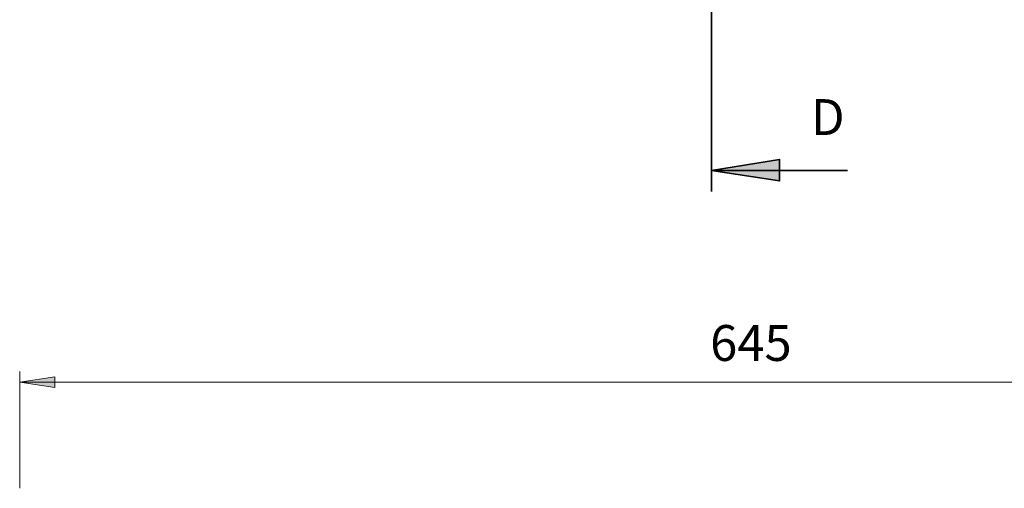
# Model space of a CAD drawing. Units: millimetres. Extents: x -0.5 to 16.3, y 0.7 to 12.
# Drawn here: x 1 to 4.6, y 3.2 to 5 of the extents above; entities that cross this region are included whole.
import ezdxf

# ---------------------------------------------------------------- set-up
doc = ezdxf.new("R2010")
doc.units = ezdxf.units.MM
doc.layers.add('PDF_Geometry', color=7, linetype='Continuous')
doc.layers.add('PDF_Text', color=7, linetype='Continuous')
doc.layers.add('PDF_Solid Fills', color=9, linetype='Continuous', true_color=0x808080)
doc.styles.add('PDF Century Gothic', font='GOTHIC.TTF')

msp = doc.modelspace()

# ---------------------------------------------------------------- hatches: boundary and pattern name
at = {"layer": 'PDF_Solid Fills', "transparency": 33554559}
h = msp.add_hatch(color=7, dxfattribs=at)
h.paths.add_polyline_path([(3.5167, 11.9333), (3.7667, 11.9736), (3.7667, 11.8931)], flags=0)
h.paths.add_polyline_path([(3.5167, 4.3958), (3.7667, 4.4361), (3.7667, 4.3569)], flags=0)
h = msp.add_hatch(color=256, dxfattribs=at)
h.paths.add_polyline_path([(0.9722, 3.6167), (1.1014, 3.6361), (1.1014, 3.5972)], flags=0)
h.paths.add_polyline_path([(6.0458, 3.6167), (5.9167, 3.5972), (5.9167, 3.6361)], flags=0)

# ---------------------------------------------------------------- linework, layer by layer
at = {"layer": 'PDF_Geometry', "lineweight": 35}
for points in [[(3.5168, 12.0128), (3.5168, 4.3185)], [(4.0167, 4.3958), (3.5167, 4.3958)]]:
    msp.add_lwpolyline(points, dxfattribs=at)
msp.add_lwpolyline([(3.5167, 4.3958), (3.7667, 4.4361), (3.7667, 4.3569)], close=True, dxfattribs=at)
at = {"layer": 'PDF_Geometry', "color": 8, "lineweight": 18, "true_color": 0x808080}
for points in [[(0.9722, 3.2264), (0.9722, 3.6556)], [(0.9722, 3.6167), (6.0458, 3.6167)]]:
    msp.add_lwpolyline(points, dxfattribs=at)
msp.add_lwpolyline([(0.9722, 3.6167), (1.1014, 3.6361), (1.1014, 3.5972)], close=True, dxfattribs=at)

# ---------------------------------------------------------------- texts
at = {"layer": 'PDF_Text', "insert": (3.882, 4.4848), "char_height": 0.132, "attachment_point": 7, "style": 'PDF Century Gothic'}
msp.add_mtext('D', dxfattribs=at)
at = {"layer": 'PDF_Text', "color": 8, "true_color": 0x808080, "insert": (3.5113, 3.6538), "char_height": 0.13196, "attachment_point": 7, "style": 'PDF Century Gothic'}
msp.add_mtext('645', dxfattribs=at)

doc.saveas('drawing.dxf')
